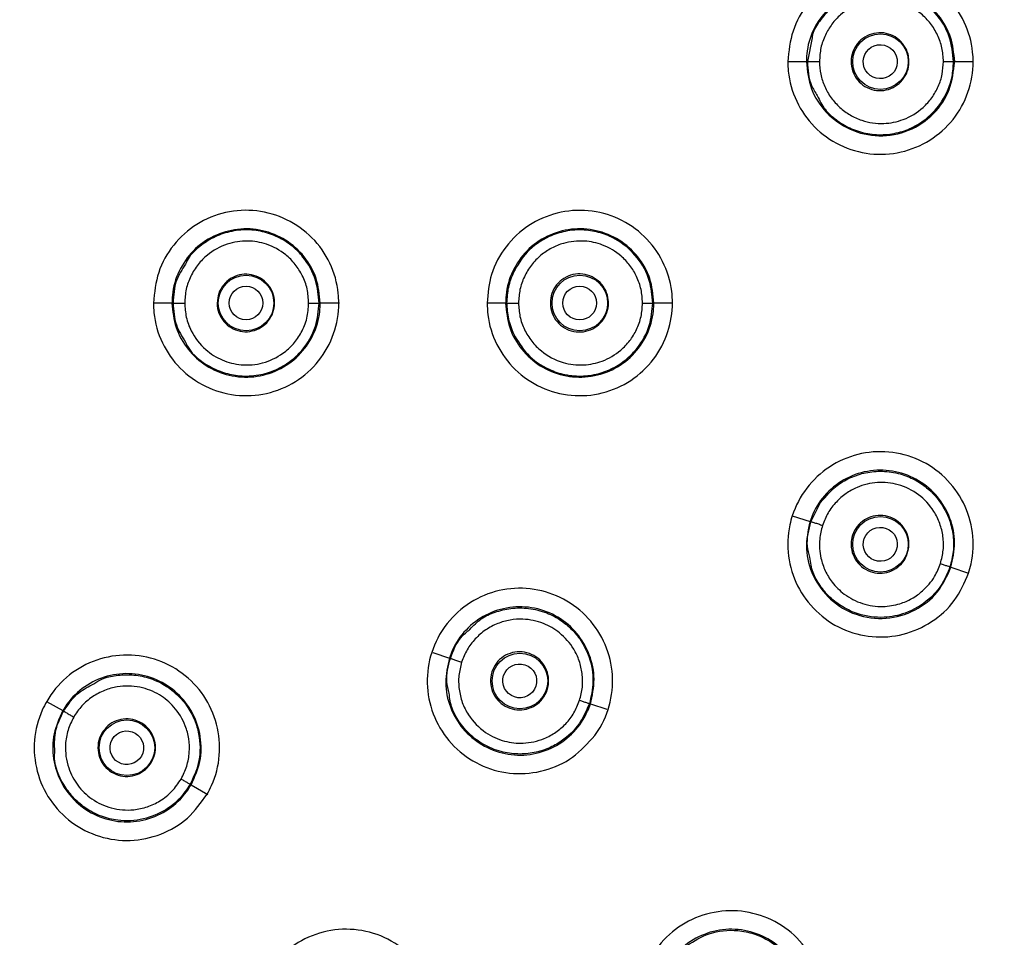
# Model space of a CAD drawing. Units: inches. Extents: x 8.9 to 21.7, y 4.4 to 20.9.
# Drawn here: x 15.9 to 16.9, y 8.6 to 9.5 of the extents above; entities that cross this region are included whole.
import ezdxf

# ---------------------------------------------------------------- set-up
doc = ezdxf.new("R2010")
doc.units = ezdxf.units.IN
doc.header["$MEASUREMENT"] = 0

msp = doc.modelspace()

# ---------------------------------------------------------------- linework, layer by layer
for p, q in [((16.7049, 9.5175), (16.7, 9.4921)), ((16.6792, 9.4921), (16.6989, 9.4921)), ((16.7, 9.4921), (16.6989, 9.4921)), ((16.8564, 9.4921), (16.8552, 9.4921)), ((16.8564, 9.4921), (16.8761, 9.4921)), ((16.0252, 9.2357), (16.0054, 9.2357)), ((16.0252, 9.2357), (16.0263, 9.2357)), ((16.1815, 9.2357), (16.1827, 9.2357)), ((16.203, 9.2357), (16.1827, 9.2357)), ((16.3795, 9.2357), (16.3598, 9.2357)), ((16.3795, 9.2357), (16.3806, 9.2357)), ((16.5358, 9.2357), (16.537, 9.2357)), ((16.5567, 9.2357), (16.537, 9.2357)), ((16.7038, 9.0033), (16.7139, 9.0237)), ((16.684, 9.0098), (16.7028, 9.0037)), ((16.7038, 9.0033), (16.7028, 9.0037)), ((16.8525, 8.955), (16.8514, 8.9554)), ((16.8525, 8.955), (16.8712, 8.9489)), ((16.3023, 8.8643), (16.3198, 8.8586)), ((16.3208, 8.8582), (16.3198, 8.8586)), ((15.892, 8.8126), (15.9091, 8.8027)), ((16.4695, 8.8099), (16.4685, 8.8103)), ((16.4695, 8.8099), (16.487, 8.8042)), ((15.9101, 8.8021), (15.9091, 8.8027)), ((16.0455, 8.7239), (16.0445, 8.7245)), ((16.0455, 8.7239), (16.0632, 8.7137))]:
    msp.add_line(p, q)
for centre, radius in [((15.159, 9.2357), 2.6772), ((15.159, 9.2357), 2.6142), ((15.159, 9.2357), 2.497), ((15.159, 9.2357), 2.4921), ((15.159, 9.2357), 2.4724), ((15.159, 9.2357), 2.4554), ((16.7776, 9.4921), 0.0295), ((16.1039, 9.2357), 0.0295), ((16.4583, 9.2357), 0.0295), ((16.7776, 8.9794), 0.0295), ((16.3947, 8.8342), 0.0295), ((15.9773, 8.7633), 0.0295)]:
    msp.add_circle(centre, radius)
for centre, major_axis, ratio in [((16.7774, 9.492), (-0.0179, -0.0028), 0.994413), ((16.1038, 9.2357), (-0.0179, 0), 0.998602), ((16.4581, 9.2357), (-0.018, 0), 0.996856), ((16.7774, 8.9794), (-0.0179, 0.0028), 0.994413), ((16.3945, 8.8343), (-0.0171, 0.0056), 0.996856), ((15.9772, 8.7633), (-0.0155, 0.0089), 0.998602)]:
    msp.add_ellipse(centre, major_axis=major_axis, ratio=ratio)
for points, knots in [([(16.6792, 9.4921), (16.6803, 9.5031), (16.6825, 9.5252), (16.6994, 9.5546), (16.7242, 9.577), (16.7554, 9.5899), (16.7891, 9.5918), (16.8216, 9.5823), (16.849, 9.5626), (16.8683, 9.5349), (16.8753, 9.5099), (16.8766, 9.4845), (16.8723, 9.4589), (16.8561, 9.4296), (16.831, 9.4071), (16.7999, 9.3943), (16.7662, 9.3924), (16.7337, 9.4019), (16.7062, 9.4216), (16.687, 9.4492), (16.6798, 9.4743), (16.6793, 9.4887), (16.6792, 9.4921)], [0, 0, 0, 0, 0.053484, 0.106964, 0.160569, 0.214379, 0.26834, 0.322333, 0.376223, 0.429919, 0.483419, 0.5, 0.553484, 0.606964, 0.660569, 0.714379, 0.768341, 0.822334, 0.876223, 0.929919, 0.983419, 1, 1, 1, 1]), ([(16.8564, 9.4921), (16.8555, 9.5009), (16.8538, 9.5185), (16.8403, 9.5421), (16.8204, 9.56), (16.7956, 9.5703), (16.7687, 9.5718), (16.7427, 9.5644), (16.7207, 9.5486), (16.7052, 9.5266), (16.6994, 9.5065), (16.699, 9.4949), (16.6989, 9.4921)], [0, 0, 0, 0, 0.106758, 0.21351, 0.32061, 0.427758, 0.535182, 0.643256, 0.751302, 0.858943, 0.966225, 1, 1, 1, 1]), ([(16.8552, 9.4921), (16.8543, 9.501), (16.8524, 9.5198), (16.8392, 9.5411), (16.8239, 9.5551), (16.8093, 9.5636), (16.7925, 9.5689), (16.7745, 9.5703), (16.758, 9.5677), (16.7454, 9.563), (16.7344, 9.5569), (16.7233, 9.5484), (16.7132, 9.5357), (16.7062, 9.5252), (16.7051, 9.5187), (16.7049, 9.5175)], [0, 0, 0, 0, 0.122487, 0.258682, 0.332265, 0.40927, 0.489714, 0.573639, 0.656901, 0.718704, 0.759027, 0.830674, 0.909449, 0.98391, 1, 1, 1, 1]), ([(16.8445, 9.4922), (16.8442, 9.4971), (16.8436, 9.5068), (16.8386, 9.5205), (16.8311, 9.5329), (16.8188, 9.5456), (16.8002, 9.5561), (16.7765, 9.5594), (16.7538, 9.5546), (16.737, 9.5443), (16.7257, 9.5322), (16.7186, 9.5203), (16.7137, 9.5068), (16.7131, 9.4971), (16.7128, 9.4922)], [0, 0, 0, 0, 0.070236, 0.140667, 0.20971, 0.279278, 0.396373, 0.512755, 0.62071, 0.728588, 0.793765, 0.859586, 0.930009, 1, 1, 1, 1]), ([(16.8075, 9.4968), (16.8077, 9.4934), (16.8081, 9.4865), (16.8044, 9.4766), (16.7978, 9.4685), (16.7888, 9.463), (16.7786, 9.4607), (16.7681, 9.462), (16.7586, 9.4668), (16.7513, 9.4743), (16.7479, 9.4817), (16.7463, 9.4895), (16.7464, 9.4976), (16.7499, 9.5074), (16.7565, 9.5156), (16.7655, 9.5211), (16.7758, 9.5233), (16.7863, 9.522), (16.7957, 9.5173), (16.803, 9.5097), (16.8065, 9.5023), (16.8073, 9.4979), (16.8075, 9.4968)], [0, 0, 0, 0, 0.053403, 0.106802, 0.160314, 0.214029, 0.267936, 0.321939, 0.375898, 0.429694, 0.483278, 0.5, 0.553405, 0.606807, 0.660319, 0.714035, 0.767941, 0.821944, 0.875904, 0.929699, 0.983283, 1, 1, 1, 1]), ([(16.6989, 9.4921), (16.7, 9.4822), (16.7022, 9.4625), (16.7192, 9.4366), (16.7445, 9.4183), (16.7761, 9.4112), (16.8083, 9.4171), (16.835, 9.4352), (16.8529, 9.4617), (16.8552, 9.482), (16.8564, 9.4921)], [0, 0, 0, 0, 0.119642, 0.23857, 0.364876, 0.493023, 0.62356, 0.754246, 0.877415, 1, 1, 1, 1]), ([(16.7, 9.4921), (16.7002, 9.4921), (16.7005, 9.4921), (16.7022, 9.4922), (16.7038, 9.4922), (16.7059, 9.4922), (16.7089, 9.4922), (16.7113, 9.4922), (16.7128, 9.4922)], [0, 0, 0, 0, 0.238516, 0.367752, 0.49999, 0.632233, 0.761473, 1, 1, 1, 1]), ([(16.7, 9.4921), (16.7005, 9.4833), (16.7012, 9.4703), (16.7082, 9.4595), (16.7105, 9.456)], [0, 0, 0, 0, 0.671193, 1, 1, 1, 1]), ([(16.7105, 9.456), (16.7129, 9.4509), (16.7178, 9.441), (16.7304, 9.4299), (16.7449, 9.421), (16.762, 9.4153), (16.7805, 9.4138), (16.7985, 9.4166), (16.8179, 9.4245), (16.8361, 9.4388), (16.8483, 9.4581), (16.8543, 9.4761), (16.8549, 9.4868), (16.8552, 9.4921)], [0, 0, 0, 0, 0.081297, 0.159523, 0.242215, 0.329337, 0.420864, 0.512304, 0.593588, 0.725115, 0.844061, 0.92317, 1, 1, 1, 1]), ([(16.7128, 9.4922), (16.7131, 9.4877), (16.7136, 9.4786), (16.718, 9.4655), (16.7248, 9.4535), (16.7341, 9.4432), (16.7451, 9.435), (16.7606, 9.428), (16.7803, 9.4251), (16.8034, 9.4298), (16.8208, 9.4404), (16.8325, 9.4535), (16.8393, 9.4655), (16.8437, 9.4786), (16.8442, 9.4877), (16.8445, 9.4922)], [0, 0, 0, 0, 0.06584, 0.131864, 0.198713, 0.2653, 0.331207, 0.396983, 0.511697, 0.614722, 0.734813, 0.801429, 0.868131, 0.934136, 1, 1, 1, 1]), ([(16.8445, 9.4922), (16.8458, 9.4922), (16.8486, 9.4922), (16.8522, 9.4922), (16.8547, 9.4921), (16.855, 9.4921), (16.8552, 9.4921)], [0, 0, 0, 0, 0.235261, 0.491369, 0.75224, 1, 1, 1, 1]), ([(16.0055, 9.2357), (16.0066, 9.2468), (16.0088, 9.2689), (16.0257, 9.2983), (16.0506, 9.3207), (16.0818, 9.3336), (16.1154, 9.3354), (16.1478, 9.3259), (16.1752, 9.3063), (16.1946, 9.2787), (16.2016, 9.2536), (16.2029, 9.2282), (16.1986, 9.2025), (16.1823, 9.1731), (16.1572, 9.1507), (16.1261, 9.1379), (16.0924, 9.1361), (16.06, 9.1455), (16.0326, 9.1652), (16.0133, 9.1927), (16.0061, 9.2178), (16.0056, 9.2323), (16.0055, 9.2357)], [0, 0, 0, 0, 0.0536, 0.107198, 0.160828, 0.214524, 0.268282, 0.322071, 0.375845, 0.429566, 0.483219, 0.5, 0.553599, 0.607198, 0.660828, 0.714524, 0.768282, 0.822071, 0.875845, 0.929566, 0.983219, 1, 1, 1, 1]), ([(16.3598, 9.2357), (16.3608, 9.246), (16.3627, 9.2674), (16.3786, 9.2965), (16.403, 9.3195), (16.4339, 9.333), (16.4675, 9.3356), (16.5001, 9.3269), (16.528, 9.3078), (16.5479, 9.2807), (16.5557, 9.255), (16.5573, 9.2296), (16.5533, 9.204), (16.538, 9.1749), (16.5134, 9.152), (16.4826, 9.1384), (16.449, 9.1358), (16.4164, 9.1446), (16.3885, 9.1636), (16.3686, 9.1908), (16.3606, 9.2164), (16.36, 9.2316), (16.3598, 9.2357)], [0, 0, 0, 0, 0.049962, 0.103566, 0.157167, 0.210859, 0.26467, 0.318545, 0.372398, 0.426155, 0.479782, 0.5, 0.549962, 0.603566, 0.657167, 0.710859, 0.764671, 0.818545, 0.872398, 0.926155, 0.979782, 1, 1, 1, 1]), ([(16.1827, 9.2357), (16.1818, 9.2446), (16.1801, 9.2623), (16.1665, 9.2858), (16.1465, 9.3037), (16.1216, 9.314), (16.0947, 9.3154), (16.0688, 9.3079), (16.0469, 9.2922), (16.0314, 9.2701), (16.0257, 9.2501), (16.0253, 9.2385), (16.0252, 9.2357)], [0, 0, 0, 0, 0.107243, 0.214482, 0.321744, 0.429162, 0.536576, 0.644242, 0.751836, 0.859015, 0.966444, 1, 1, 1, 1]), ([(16.1815, 9.2357), (16.1808, 9.2439), (16.1791, 9.2615), (16.1676, 9.2819), (16.1535, 9.2962), (16.1397, 9.3053), (16.1234, 9.3116), (16.1051, 9.3141), (16.0864, 9.3121), (16.0691, 9.3059), (16.0549, 9.2964), (16.0443, 9.287), (16.0408, 9.2796), (16.0396, 9.2771)], [0, 0, 0, 0, 0.122652, 0.263877, 0.341783, 0.424337, 0.51154, 0.603402, 0.700499, 0.791967, 0.877843, 0.958083, 1, 1, 1, 1]), ([(16.537, 9.2357), (16.5361, 9.2446), (16.5344, 9.2622), (16.5209, 9.2858), (16.5009, 9.3037), (16.476, 9.314), (16.4491, 9.3155), (16.4232, 9.3079), (16.4012, 9.2922), (16.3858, 9.2701), (16.38, 9.2501), (16.3796, 9.2385), (16.3795, 9.2357)], [0, 0, 0, 0, 0.107043, 0.214083, 0.321221, 0.428664, 0.536092, 0.643942, 0.751635, 0.858991, 0.966421, 1, 1, 1, 1]), ([(16.5358, 9.2357), (16.5351, 9.2438), (16.5335, 9.261), (16.5199, 9.2857), (16.5005, 9.3024), (16.4803, 9.3108), (16.4622, 9.314), (16.4434, 9.3127), (16.4222, 9.3057), (16.4015, 9.2917), (16.3923, 9.2759), (16.3879, 9.2685)], [0, 0, 0, 0, 0.114632, 0.245676, 0.393036, 0.473253, 0.557601, 0.654168, 0.739779, 0.877404, 1, 1, 1, 1]), ([(16.1703, 9.2357), (16.17, 9.2407), (16.1694, 9.2508), (16.1641, 9.2647), (16.1564, 9.2771), (16.1441, 9.2895), (16.1269, 9.2989), (16.105, 9.3027), (16.0828, 9.2993), (16.0648, 9.2894), (16.0524, 9.2767), (16.0447, 9.2644), (16.0396, 9.2504), (16.039, 9.2406), (16.0387, 9.2357)], [0, 0, 0, 0, 0.072574, 0.145553, 0.214326, 0.2834, 0.397049, 0.494065, 0.601958, 0.718735, 0.786397, 0.857856, 0.929021, 1, 1, 1, 1]), ([(16.5249, 9.2357), (16.5246, 9.2405), (16.524, 9.2502), (16.5191, 9.2637), (16.5119, 9.2758), (16.5004, 9.2881), (16.4839, 9.298), (16.4624, 9.3026), (16.4435, 9.3006), (16.4281, 9.2944), (16.4165, 9.2866), (16.4065, 9.2763), (16.399, 9.2638), (16.3941, 9.2501), (16.3935, 9.2405), (16.3932, 9.2357)], [0, 0, 0, 0, 0.069642, 0.139662, 0.206337, 0.27305, 0.383789, 0.480247, 0.588556, 0.654145, 0.720222, 0.790545, 0.861236, 0.930686, 1, 1, 1, 1]), ([(16.0396, 9.2771), (16.0359, 9.2714), (16.0278, 9.2588), (16.0268, 9.2439), (16.0263, 9.2357)], [0, 0, 0, 0, 0.45594, 1, 1, 1, 1]), ([(16.0731, 9.2357), (16.0735, 9.2392), (16.0741, 9.246), (16.0794, 9.2551), (16.0871, 9.2621), (16.0968, 9.2661), (16.1072, 9.2666), (16.1173, 9.2637), (16.1258, 9.2576), (16.1318, 9.2491), (16.1339, 9.2413), (16.1343, 9.2334), (16.133, 9.2254), (16.1279, 9.2163), (16.1202, 9.2094), (16.1105, 9.2054), (16.1001, 9.2048), (16.09, 9.2078), (16.0815, 9.2138), (16.0756, 9.2224), (16.0733, 9.2302), (16.0732, 9.2347), (16.0731, 9.2357)], [0, 0, 0, 0, 0.053593, 0.107184, 0.160813, 0.214509, 0.268269, 0.32206, 0.375836, 0.429558, 0.483211, 0.5, 0.553592, 0.607183, 0.660812, 0.714508, 0.768268, 0.822059, 0.875835, 0.929557, 0.98321, 1, 1, 1, 1]), ([(16.3879, 9.2685), (16.3858, 9.2631), (16.3816, 9.2526), (16.3809, 9.2413), (16.3806, 9.2357)], [0, 0, 0, 0, 0.506003, 1, 1, 1, 1]), ([(16.427, 9.2357), (16.4273, 9.2392), (16.428, 9.2461), (16.4333, 9.2553), (16.4411, 9.2624), (16.4509, 9.2664), (16.4614, 9.267), (16.4716, 9.264), (16.4802, 9.2579), (16.4863, 9.2492), (16.4885, 9.2413), (16.4889, 9.2334), (16.4876, 9.2253), (16.4825, 9.2161), (16.4746, 9.2091), (16.4648, 9.2051), (16.4543, 9.2045), (16.4441, 9.2074), (16.4355, 9.2136), (16.4295, 9.2222), (16.4272, 9.2301), (16.427, 9.2346), (16.427, 9.2357)], [0, 0, 0, 0, 0.05351, 0.107017, 0.160594, 0.214299, 0.268124, 0.322008, 0.375866, 0.42962, 0.483242, 0.5, 0.553508, 0.607014, 0.660592, 0.714296, 0.768121, 0.822006, 0.875863, 0.929618, 0.98324, 1, 1, 1, 1]), ([(16.0252, 9.2357), (16.026, 9.2269), (16.0278, 9.2093), (16.0412, 9.1859), (16.0609, 9.168), (16.0856, 9.1576), (16.1124, 9.1559), (16.1384, 9.1633), (16.1605, 9.1788), (16.1761, 9.2007), (16.1821, 9.2209), (16.1826, 9.2328), (16.1827, 9.2357)], [0, 0, 0, 0, 0.106747, 0.213606, 0.319047, 0.42637, 0.533842, 0.641325, 0.748955, 0.856311, 0.963798, 1, 1, 1, 1]), ([(16.0263, 9.2357), (16.0265, 9.2357), (16.0268, 9.2357), (16.0284, 9.2357), (16.03, 9.2357), (16.032, 9.2357), (16.0348, 9.2357), (16.0372, 9.2357), (16.0387, 9.2357)], [0, 0, 0, 0, 0.2390352, 0.3680824, 0.499988, 0.6318955, 0.7609543, 1, 1, 1, 1]), ([(16.0263, 9.2357), (16.0268, 9.2278), (16.0279, 9.2128), (16.0357, 9.2001), (16.0394, 9.1942)], [0, 0, 0, 0, 0.531531, 1, 1, 1, 1]), ([(16.0387, 9.2357), (16.039, 9.2306), (16.0397, 9.2204), (16.0463, 9.2028), (16.0591, 9.1862), (16.0782, 9.1742), (16.0993, 9.1689), (16.1222, 9.1708), (16.1411, 9.1799), (16.1545, 9.1919), (16.1632, 9.2046), (16.1692, 9.2194), (16.17, 9.2303), (16.1703, 9.2357)], [0, 0, 0, 0, 0.073746, 0.148098, 0.27079, 0.371181, 0.471755, 0.582593, 0.698811, 0.770765, 0.842375, 0.921498, 1, 1, 1, 1]), ([(16.0394, 9.1942), (16.0403, 9.1923), (16.0456, 9.1813), (16.0607, 9.1701), (16.0801, 9.1612), (16.098, 9.1576), (16.117, 9.1584), (16.1354, 9.164), (16.1509, 9.1732), (16.1665, 9.1879), (16.179, 9.2091), (16.1807, 9.2274), (16.1815, 9.2357)], [0, 0, 0, 0, 0.031309, 0.183829, 0.266993, 0.354562, 0.456341, 0.552102, 0.641898, 0.725724, 0.874762, 1, 1, 1, 1]), ([(16.1703, 9.2357), (16.1717, 9.2357), (16.1746, 9.2357), (16.1784, 9.2357), (16.181, 9.2357), (16.1813, 9.2357), (16.1815, 9.2357)], [0, 0, 0, 0, 0.237297, 0.494826, 0.755224, 1, 1, 1, 1]), ([(16.3795, 9.2357), (16.3804, 9.2269), (16.3821, 9.2092), (16.3956, 9.1857), (16.4155, 9.1678), (16.4404, 9.1575), (16.4674, 9.156), (16.4933, 9.1635), (16.5153, 9.1792), (16.5307, 9.2013), (16.5365, 9.2214), (16.5369, 9.233), (16.537, 9.2357)], [0, 0, 0, 0, 0.107002, 0.214005, 0.321142, 0.428552, 0.536153, 0.643806, 0.751638, 0.859193, 0.966364, 1, 1, 1, 1]), ([(16.3806, 9.2357), (16.3808, 9.2357), (16.3811, 9.2357), (16.3827, 9.2357), (16.3844, 9.2357), (16.3864, 9.2357), (16.3893, 9.2357), (16.3917, 9.2357), (16.3932, 9.2357)], [0, 0, 0, 0, 0.238764, 0.367914, 0.499994, 0.632074, 0.761226, 1, 1, 1, 1]), ([(16.3806, 9.2357), (16.3809, 9.2301), (16.3816, 9.2186), (16.3859, 9.208), (16.3881, 9.2026)], [0, 0, 0, 0, 0.4925944, 1, 1, 1, 1]), ([(16.3881, 9.2026), (16.3925, 9.1952), (16.4017, 9.1796), (16.4222, 9.1658), (16.4431, 9.1588), (16.4617, 9.1574), (16.4798, 9.1605), (16.4955, 9.167), (16.5088, 9.1762), (16.5224, 9.1904), (16.5335, 9.2104), (16.5351, 9.2277), (16.5358, 9.2357)], [0, 0, 0, 0, 0.122554, 0.25812, 0.342557, 0.437877, 0.523102, 0.604082, 0.680832, 0.753361, 0.885119, 1, 1, 1, 1]), ([(16.3932, 9.2357), (16.3935, 9.2309), (16.3941, 9.2212), (16.3991, 9.2073), (16.4068, 9.1948), (16.4198, 9.1816), (16.4388, 9.1715), (16.4618, 9.1688), (16.4834, 9.1733), (16.5, 9.1831), (16.5117, 9.1954), (16.519, 9.2075), (16.524, 9.2212), (16.5246, 9.2309), (16.5249, 9.2357)], [0, 0, 0, 0, 0.0703293, 0.140855, 0.2114783, 0.2823289, 0.4088591, 0.5167212, 0.6133838, 0.7247396, 0.7919341, 0.8591704, 0.9297517, 1, 1, 1, 1]), ([(16.5249, 9.2357), (16.5263, 9.2357), (16.5291, 9.2357), (16.5327, 9.2357), (16.5353, 9.2357), (16.5357, 9.2357), (16.5358, 9.2357)], [0, 0, 0, 0, 0.236224, 0.492998, 0.753655, 1, 1, 1, 1]), ([(16.8712, 8.9489), (16.8668, 8.9388), (16.8579, 8.9184), (16.8328, 8.8957), (16.8022, 8.8821), (16.7686, 8.8795), (16.7359, 8.8881), (16.708, 8.9072), (16.688, 8.9344), (16.6781, 8.9666), (16.6792, 8.9926), (16.6858, 9.0172), (16.6978, 9.0401), (16.7224, 9.0631), (16.7531, 9.0766), (16.7867, 9.0793), (16.8194, 9.0706), (16.8473, 9.0516), (16.8673, 9.0243), (16.8771, 8.9921), (16.8762, 8.9661), (16.8722, 8.9522), (16.8712, 8.9489)], [0, 0, 0, 0, 0.053484, 0.106964, 0.160569, 0.214379, 0.268341, 0.322334, 0.376223, 0.429919, 0.483419, 0.5, 0.553484, 0.606964, 0.660569, 0.714378, 0.76834, 0.822333, 0.876223, 0.929919, 0.983419, 1, 1, 1, 1]), ([(16.8525, 8.955), (16.8544, 8.9637), (16.8582, 8.981), (16.8527, 9.0075), (16.8393, 9.0307), (16.8189, 9.0482), (16.7938, 9.058), (16.7668, 9.0589), (16.741, 9.0508), (16.7194, 9.0345), (16.7076, 9.0172), (16.7037, 9.0063), (16.7028, 9.0037)], [0, 0, 0, 0, 0.1067578, 0.2135097, 0.3206099, 0.4277578, 0.535182, 0.6432558, 0.7513017, 0.8589429, 0.9662253, 1, 1, 1, 1]), ([(16.7139, 9.0237), (16.7198, 9.0306), (16.7291, 9.0415), (16.7464, 9.051), (16.7622, 9.0561), (16.7801, 9.0577), (16.7979, 9.055), (16.8138, 9.0486), (16.8297, 9.0381), (16.8426, 9.0235), (16.8514, 9.0055), (16.8552, 8.9887), (16.8556, 8.9717), (16.8528, 8.9608), (16.8514, 8.9554)], [0, 0, 0, 0, 0.122353, 0.191666, 0.266149, 0.347156, 0.434152, 0.509392, 0.578202, 0.691752, 0.770549, 0.848052, 0.924385, 1, 1, 1, 1]), ([(16.8413, 8.9589), (16.8425, 8.9636), (16.8449, 8.973), (16.8444, 8.9876), (16.8411, 9.0017), (16.8333, 9.0176), (16.8189, 9.0333), (16.7973, 9.0437), (16.7743, 9.0462), (16.7551, 9.0416), (16.7407, 9.0336), (16.7302, 9.0244), (16.7214, 9.0131), (16.7178, 9.004), (16.716, 8.9995)], [0, 0, 0, 0, 0.070237, 0.140667, 0.209711, 0.279278, 0.396374, 0.512756, 0.620711, 0.72859, 0.793767, 0.859589, 0.93001, 1, 1, 1, 1]), ([(16.7028, 9.0037), (16.7007, 8.994), (16.6967, 8.9746), (16.7049, 8.9447), (16.7233, 8.9194), (16.7512, 8.9029), (16.7837, 8.8986), (16.8146, 8.9076), (16.8399, 8.9272), (16.8483, 8.9458), (16.8525, 8.955)], [0, 0, 0, 0, 0.119642, 0.238569, 0.364875, 0.493023, 0.62356, 0.754245, 0.877415, 1, 1, 1, 1]), ([(16.7026, 8.9657), (16.7015, 8.9696), (16.6981, 8.982), (16.7015, 8.9947), (16.7038, 9.0033)], [0, 0, 0, 0, 0.3152376, 1, 1, 1, 1]), ([(16.7038, 9.0033), (16.704, 9.0033), (16.7043, 9.0032), (16.7059, 9.0028), (16.7075, 9.0023), (16.7095, 9.0017), (16.7123, 9.0008), (16.7146, 9), (16.716, 8.9995)], [0, 0, 0, 0, 0.238515, 0.367753, 0.499991, 0.632231, 0.761466, 1, 1, 1, 1]), ([(16.8075, 8.9746), (16.8066, 8.9713), (16.8049, 8.9646), (16.7983, 8.9564), (16.7895, 8.9507), (16.7793, 8.9482), (16.7688, 8.9493), (16.7593, 8.9537), (16.7518, 8.9611), (16.7471, 8.9706), (16.7462, 8.9787), (16.747, 8.9866), (16.7496, 8.9943), (16.756, 9.0025), (16.7648, 9.0082), (16.775, 9.0107), (16.7855, 9.0096), (16.7951, 9.0051), (16.8026, 8.9977), (16.8072, 8.9883), (16.8082, 8.9802), (16.8076, 8.9757), (16.8075, 8.9746)], [0, 0, 0, 0, 0.053403, 0.106802, 0.160314, 0.214029, 0.267937, 0.321939, 0.375899, 0.429694, 0.483278, 0.5, 0.553406, 0.606807, 0.660319, 0.714035, 0.767942, 0.821944, 0.875904, 0.929699, 0.983283, 1, 1, 1, 1]), ([(16.716, 8.9995), (16.7148, 8.9947), (16.7119, 8.9833), (16.7133, 8.9665), (16.7185, 8.9511), (16.7266, 8.9378), (16.7395, 8.925), (16.7582, 8.9154), (16.779, 8.9123), (16.797, 8.9153), (16.8112, 8.9214), (16.8242, 8.9307), (16.8351, 8.9434), (16.8394, 8.9542), (16.8413, 8.9589)], [0, 0, 0, 0, 0.072292, 0.170517, 0.238903, 0.307385, 0.39517, 0.500727, 0.607237, 0.695642, 0.76312, 0.830581, 0.927815, 1, 1, 1, 1]), ([(16.8514, 8.9554), (16.8488, 8.9491), (16.8436, 8.9363), (16.8277, 8.9184), (16.8063, 8.9057), (16.7799, 8.9004), (16.7567, 8.9034), (16.7375, 8.9122), (16.7237, 8.9226), (16.7133, 8.9352), (16.7049, 8.9494), (16.7034, 8.9601), (16.7026, 8.9657)], [0, 0, 0, 0, 0.098923, 0.201196, 0.344684, 0.455399, 0.591885, 0.679427, 0.76322, 0.842396, 0.918199, 1, 1, 1, 1]), ([(16.8413, 8.9589), (16.8425, 8.9584), (16.8452, 8.9576), (16.8486, 8.9564), (16.8509, 8.9556), (16.8513, 8.9555), (16.8514, 8.9554)], [0, 0, 0, 0, 0.235255, 0.491364, 0.752239, 1, 1, 1, 1]), ([(16.4743, 8.7764), (16.4669, 8.7681), (16.4521, 8.7515), (16.4211, 8.7376), (16.3878, 8.7342), (16.355, 8.7421), (16.3267, 8.7605), (16.3061, 8.7872), (16.2955, 8.8192), (16.2961, 8.8529), (16.3052, 8.8772), (16.319, 8.8986), (16.3376, 8.9167), (16.3681, 8.931), (16.4016, 8.9343), (16.4343, 8.9264), (16.4626, 8.908), (16.4833, 8.8813), (16.4939, 8.8492), (16.4932, 8.8156), (16.4843, 8.7911), (16.4762, 8.7792), (16.4743, 8.7764)], [0, 0, 0, 0, 0.053609, 0.107214, 0.160911, 0.214727, 0.268606, 0.322464, 0.376225, 0.429856, 0.483383, 0.5, 0.553609, 0.607214, 0.66091, 0.714726, 0.768605, 0.822463, 0.876225, 0.929856, 0.983383, 1, 1, 1, 1]), ([(16.4695, 8.8099), (16.4715, 8.8186), (16.4753, 8.8359), (16.4697, 8.8625), (16.4563, 8.8857), (16.4358, 8.9032), (16.4106, 8.9129), (16.3837, 8.9137), (16.3579, 8.9056), (16.3364, 8.8894), (16.3247, 8.8721), (16.3207, 8.8612), (16.3198, 8.8586)], [0, 0, 0, 0, 0.1070432, 0.2140835, 0.3212207, 0.4286633, 0.5360916, 0.6439415, 0.7516351, 0.8589912, 0.9664212, 1, 1, 1, 1]), ([(16.3416, 8.889), (16.3454, 8.893), (16.353, 8.901), (16.3685, 8.9078), (16.3854, 8.912), (16.4043, 8.9121), (16.4228, 8.9074), (16.4391, 8.8987), (16.4521, 8.8873), (16.4617, 8.8743), (16.47, 8.8566), (16.474, 8.8344), (16.4702, 8.8179), (16.4685, 8.8103)], [0, 0, 0, 0, 0.080141, 0.158875, 0.243073, 0.334279, 0.431447, 0.519304, 0.602615, 0.680759, 0.754468, 0.886511, 1, 1, 1, 1]), ([(16.458, 8.8137), (16.4592, 8.8183), (16.4617, 8.8277), (16.4612, 8.842), (16.4581, 8.8558), (16.4509, 8.8711), (16.4383, 8.8855), (16.4193, 8.8966), (16.4007, 8.9005), (16.3841, 8.8994), (16.3707, 8.8955), (16.358, 8.8889), (16.347, 8.8793), (16.3381, 8.8677), (16.3346, 8.8588), (16.3328, 8.8543)], [0, 0, 0, 0, 0.069642, 0.139663, 0.206338, 0.27305, 0.38379, 0.480248, 0.588559, 0.654148, 0.720225, 0.790547, 0.86124, 0.930688, 1, 1, 1, 1]), ([(16.3208, 8.8582), (16.3239, 8.8663), (16.3285, 8.8783), (16.3383, 8.8863), (16.3416, 8.889)], [0, 0, 0, 0, 0.666837, 1, 1, 1, 1]), ([(16.0626, 8.7141), (16.0561, 8.705), (16.0432, 8.687), (16.0138, 8.6699), (15.981, 8.663), (15.9476, 8.6675), (15.9175, 8.6827), (15.8942, 8.7071), (15.8803, 8.7378), (15.8773, 8.7714), (15.8838, 8.7966), (15.8954, 8.8193), (15.9119, 8.8394), (15.9408, 8.8567), (15.9737, 8.8635), (16.0071, 8.8591), (16.0371, 8.8438), (16.0604, 8.8195), (16.0744, 8.7887), (16.0773, 8.7552), (16.071, 8.7299), (16.0642, 8.7171), (16.0626, 8.7141)], [0, 0, 0, 0, 0.0536, 0.107198, 0.160828, 0.214524, 0.268282, 0.322071, 0.375845, 0.429566, 0.483219, 0.5, 0.5536, 0.607198, 0.660828, 0.714524, 0.768282, 0.822071, 0.875845, 0.929566, 0.983219, 1, 1, 1, 1]), ([(16.3198, 8.8586), (16.3179, 8.8499), (16.3141, 8.8326), (16.3196, 8.806), (16.333, 8.7828), (16.3536, 8.7653), (16.3787, 8.7556), (16.4057, 8.7547), (16.4314, 8.7629), (16.4529, 8.7791), (16.4647, 8.7964), (16.4686, 8.8073), (16.4695, 8.8099)], [0, 0, 0, 0, 0.107002, 0.214005, 0.321142, 0.428552, 0.536153, 0.643806, 0.751638, 0.859193, 0.966364, 1, 1, 1, 1]), ([(16.3195, 8.8211), (16.3184, 8.8252), (16.3153, 8.8375), (16.3186, 8.85), (16.3208, 8.8582)], [0, 0, 0, 0, 0.335289, 1, 1, 1, 1]), ([(16.3208, 8.8582), (16.321, 8.8582), (16.3213, 8.8581), (16.3228, 8.8576), (16.3244, 8.8571), (16.3263, 8.8564), (16.3291, 8.8555), (16.3314, 8.8548), (16.3328, 8.8543)], [0, 0, 0, 0, 0.238765, 0.367914, 0.499993, 0.632074, 0.761225, 1, 1, 1, 1]), ([(16.3649, 8.8439), (16.3663, 8.8471), (16.3691, 8.8535), (16.377, 8.8606), (16.3866, 8.8649), (16.3971, 8.8657), (16.4074, 8.863), (16.4161, 8.857), (16.4224, 8.8485), (16.4255, 8.8384), (16.4252, 8.8302), (16.4231, 8.8225), (16.4193, 8.8153), (16.4116, 8.8081), (16.402, 8.8039), (16.3915, 8.803), (16.3812, 8.8057), (16.3725, 8.8117), (16.3662, 8.8202), (16.3631, 8.8303), (16.3634, 8.8385), (16.3646, 8.8429), (16.3649, 8.8439)], [0, 0, 0, 0, 0.05351, 0.107017, 0.160594, 0.214299, 0.268124, 0.322009, 0.375866, 0.42962, 0.483242, 0.5, 0.553508, 0.607014, 0.660591, 0.714296, 0.768121, 0.822006, 0.875863, 0.929618, 0.983239, 1, 1, 1, 1]), ([(16.3328, 8.8543), (16.3316, 8.8496), (16.3292, 8.8402), (16.3297, 8.8255), (16.333, 8.8112), (16.3413, 8.7946), (16.3563, 8.7791), (16.3774, 8.7695), (16.3993, 8.7671), (16.4181, 8.7713), (16.4331, 8.7794), (16.4438, 8.7887), (16.4527, 8.8001), (16.4563, 8.8091), (16.458, 8.8137)], [0, 0, 0, 0, 0.070329, 0.140855, 0.211478, 0.282329, 0.408859, 0.516722, 0.613384, 0.724739, 0.791934, 0.85917, 0.929752, 1, 1, 1, 1]), ([(16.0455, 8.7239), (16.0492, 8.732), (16.0565, 8.7482), (16.0566, 8.7754), (16.0482, 8.8009), (16.0318, 8.8222), (16.0092, 8.8369), (15.983, 8.8433), (15.9561, 8.8407), (15.9318, 8.8293), (15.9167, 8.8148), (15.9106, 8.805), (15.9091, 8.8027)], [0, 0, 0, 0, 0.107243, 0.214482, 0.321744, 0.429163, 0.536576, 0.644242, 0.751836, 0.859015, 0.966444, 1, 1, 1, 1]), ([(15.9423, 8.8312), (15.9451, 8.833), (15.9522, 8.8377), (15.9662, 8.8405), (15.9829, 8.8414), (16.0006, 8.8381), (16.0177, 8.8305), (16.0324, 8.8189), (16.0435, 8.805), (16.0509, 8.7898), (16.0556, 8.7703), (16.0551, 8.7473), (16.0479, 8.7317), (16.0445, 8.7245)], [0, 0, 0, 0, 0.049212, 0.127704, 0.211074, 0.300948, 0.396593, 0.490642, 0.580122, 0.663684, 0.742146, 0.881602, 1, 1, 1, 1]), ([(15.9101, 8.8021), (15.9149, 8.8093), (15.9233, 8.8218), (15.9367, 8.8284), (15.9423, 8.8312)], [0, 0, 0, 0, 0.576412, 1, 1, 1, 1]), ([(16.0349, 8.7301), (16.0371, 8.7346), (16.0415, 8.7436), (16.044, 8.7583), (16.0435, 8.7729), (16.039, 8.7897), (16.0288, 8.8065), (16.0118, 8.8208), (15.9908, 8.829), (15.9702, 8.8294), (15.9532, 8.8246), (15.9404, 8.8177), (15.929, 8.8082), (15.9235, 8.8), (15.9208, 8.7959)], [0, 0, 0, 0, 0.072575, 0.145553, 0.214327, 0.283401, 0.39705, 0.494066, 0.60196, 0.718737, 0.7864, 0.857859, 0.929022, 1, 1, 1, 1]), ([(16.4685, 8.8103), (16.4654, 8.8031), (16.4587, 8.7874), (16.4423, 8.7718), (16.4252, 8.7623), (16.4096, 8.7575), (16.3923, 8.756), (16.3739, 8.7587), (16.3562, 8.7659), (16.3412, 8.777), (16.3301, 8.7904), (16.3217, 8.8049), (16.3202, 8.8157), (16.3195, 8.8211)], [0, 0, 0, 0, 0.113552, 0.24612, 0.320295, 0.399014, 0.483081, 0.571756, 0.668293, 0.758954, 0.842625, 0.920928, 1, 1, 1, 1]), ([(16.458, 8.8137), (16.4593, 8.8132), (16.462, 8.8124), (16.4655, 8.8112), (16.4679, 8.8104), (16.4683, 8.8103), (16.4685, 8.8103)], [0, 0, 0, 0, 0.236219, 0.492997, 0.753653, 1, 1, 1, 1]), ([(15.9091, 8.8027), (15.9055, 8.7946), (15.8982, 8.7785), (15.8981, 8.7515), (15.9062, 8.7262), (15.9224, 8.7048), (15.9448, 8.6899), (15.971, 8.6833), (15.9978, 8.6857), (16.0223, 8.6969), (16.0377, 8.7114), (16.0439, 8.7214), (16.0455, 8.7239)], [0, 0, 0, 0, 0.106747, 0.213606, 0.319048, 0.42637, 0.533842, 0.641325, 0.748955, 0.856311, 0.963798, 1, 1, 1, 1]), ([(15.9007, 8.7596), (15.9005, 8.7662), (15.8999, 8.7811), (15.9064, 8.7946), (15.9101, 8.8021)], [0, 0, 0, 0, 0.441234, 1, 1, 1, 1]), ([(15.9101, 8.8021), (15.9103, 8.802), (15.9105, 8.8019), (15.9119, 8.8011), (15.9133, 8.8003), (15.915, 8.7993), (15.9175, 8.7978), (15.9195, 8.7967), (15.9208, 8.7959)], [0, 0, 0, 0, 0.239035, 0.368084, 0.499987, 0.631895, 0.760951, 1, 1, 1, 1]), ([(15.9208, 8.7959), (15.9186, 8.7913), (15.9141, 8.7822), (15.911, 8.7636), (15.9137, 8.7428), (15.9243, 8.7228), (15.9399, 8.7077), (15.9607, 8.6979), (15.9816, 8.6963), (15.9992, 8.7001), (16.0131, 8.7067), (16.0257, 8.7165), (16.0318, 8.7256), (16.0349, 8.7301)], [0, 0, 0, 0, 0.073746, 0.148098, 0.27079, 0.371181, 0.471755, 0.582593, 0.698812, 0.770767, 0.842376, 0.9215, 1, 1, 1, 1]), ([(15.9507, 8.7787), (15.9527, 8.7815), (15.9567, 8.7871), (15.9658, 8.7924), (15.976, 8.7945), (15.9863, 8.7931), (15.9956, 8.7884), (16.0029, 8.7808), (16.0072, 8.7713), (16.0081, 8.7609), (16.0061, 8.7531), (16.0025, 8.746), (15.9974, 8.7398), (15.9884, 8.7345), (15.9782, 8.7323), (15.9679, 8.7337), (15.9586, 8.7384), (15.9513, 8.746), (15.947, 8.7555), (15.9461, 8.7659), (15.948, 8.7738), (15.9502, 8.7777), (15.9507, 8.7787)], [0, 0, 0, 0, 0.053593, 0.107184, 0.160813, 0.214509, 0.268269, 0.32206, 0.375836, 0.429558, 0.483211, 0.5, 0.553592, 0.607183, 0.660812, 0.714508, 0.768268, 0.822059, 0.875835, 0.929557, 0.98321, 1, 1, 1, 1]), ([(16.0445, 8.7245), (16.041, 8.7193), (16.034, 8.7088), (16.0172, 8.6955), (15.9947, 8.6861), (15.9706, 8.6848), (15.9494, 8.6901), (15.9331, 8.6986), (15.9196, 8.7105), (15.9074, 8.7276), (15.8998, 8.7448), (15.9006, 8.7571), (15.9007, 8.7596)], [0, 0, 0, 0, 0.093663, 0.18959, 0.318538, 0.456249, 0.545495, 0.645435, 0.732148, 0.813919, 0.962822, 1, 1, 1, 1]), ([(16.0349, 8.7301), (16.0361, 8.7294), (16.0386, 8.7279), (16.0418, 8.7261), (16.0441, 8.7248), (16.0444, 8.7246), (16.0445, 8.7245)], [0, 0, 0, 0, 0.2372933, 0.4948241, 0.755224, 1, 1, 1, 1]), ([(16.6988, 8.4339), (16.6915, 8.4256), (16.6767, 8.409), (16.6458, 8.3951), (16.6125, 8.3916), (16.5797, 8.3995), (16.5513, 8.4178), (16.5306, 8.4446), (16.52, 8.4767), (16.5206, 8.5104), (16.5297, 8.5347), (16.5436, 8.5561), (16.5621, 8.5742), (16.5925, 8.5884), (16.626, 8.5918), (16.6587, 8.5839), (16.6871, 8.5656), (16.7078, 8.5389), (16.7184, 8.5068), (16.7177, 8.4731), (16.7088, 8.4486), (16.7007, 8.4367), (16.6988, 8.4339)], [0, 0, 0, 0, 0.053484, 0.106964, 0.160569, 0.214379, 0.268341, 0.322334, 0.376223, 0.429919, 0.483419, 0.5, 0.553484, 0.606964, 0.660569, 0.714378, 0.76834, 0.822333, 0.876223, 0.929919, 0.983419, 1, 1, 1, 1]), ([(16.268, 8.3924), (16.2584, 8.3868), (16.2392, 8.3756), (16.2054, 8.372), (16.1727, 8.379), (16.1439, 8.3967), (16.1227, 8.4229), (16.1113, 8.4547), (16.1112, 8.4884), (16.1221, 8.5203), (16.1383, 8.5406), (16.1581, 8.5566), (16.1813, 8.5682), (16.2147, 8.5723), (16.2476, 8.5651), (16.2763, 8.5474), (16.2976, 8.5212), (16.3089, 8.4894), (16.3091, 8.4557), (16.2981, 8.4239), (16.2821, 8.4034), (16.2707, 8.3945), (16.268, 8.3924)], [0, 0, 0, 0, 0.053609, 0.107214, 0.160911, 0.214727, 0.268606, 0.322464, 0.376225, 0.429856, 0.483383, 0.5, 0.553609, 0.607214, 0.66091, 0.714726, 0.768605, 0.822463, 0.876224, 0.929856, 0.983383, 1, 1, 1, 1]), ([(16.6829, 8.4455), (16.6874, 8.4531), (16.6964, 8.4684), (16.6993, 8.4953), (16.6937, 8.5215), (16.6797, 8.5445), (16.6588, 8.5615), (16.6334, 8.5707), (16.6064, 8.571), (16.5809, 8.5622), (16.5643, 8.5494), (16.5572, 8.5402), (16.5555, 8.538)], [0, 0, 0, 0, 0.106758, 0.21351, 0.32061, 0.427758, 0.535182, 0.643256, 0.751302, 0.858943, 0.966226, 1, 1, 1, 1]), ([(16.5721, 8.5534), (16.5797, 8.5581), (16.5961, 8.5682), (16.6219, 8.5705), (16.6438, 8.5661), (16.6601, 8.5585), (16.6737, 8.5478), (16.6859, 8.5331), (16.6941, 8.5153), (16.6974, 8.4954), (16.6961, 8.4775), (16.6912, 8.4606), (16.685, 8.4509), (16.682, 8.4461)], [0, 0, 0, 0, 0.119946, 0.259656, 0.338432, 0.423128, 0.502347, 0.572642, 0.681312, 0.764035, 0.844629, 0.923114, 1, 1, 1, 1])]:
    msp.add_open_spline(points, degree=3, knots=knots)

doc.saveas('drawing.dxf')
